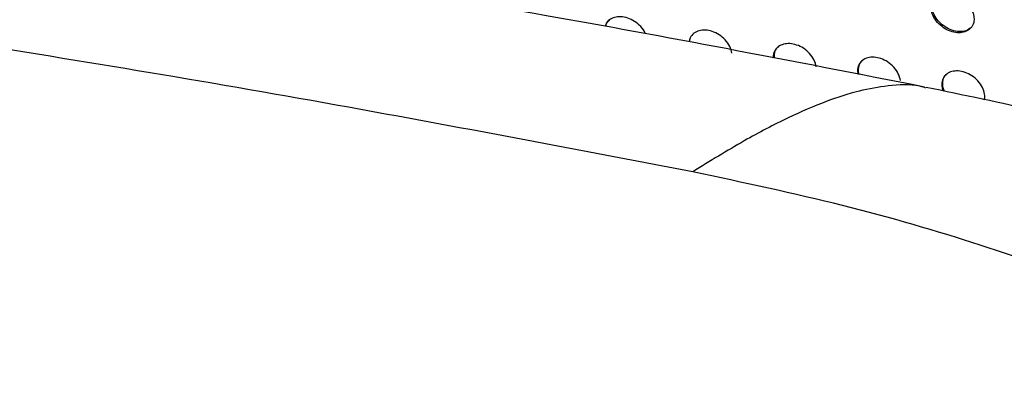
# Model space of a CAD drawing. Units: millimetres. Extents: x -396 to 308, y -584 to 568.
# Drawn here: x 68 to 131, y 16 to 41 of the extents above; entities that cross this region are included whole.
import ezdxf

# ---------------------------------------------------------------- set-up
doc = ezdxf.new("R2010")
doc.units = ezdxf.units.MM

msp = doc.modelspace()

# ---------------------------------------------------------------- linework, layer by layer
at = {"color": 7, "linetype": 'Continuous', "lineweight": 25}
msp.add_line((126.025, 36.318), (125.93, 36.345), dxfattribs=at)
for points, knots in [([(125.937, 36.38), (121.736, 37.204), (113.73, 38.774), (102.171, 40.89), (91.728, 42.713), (82.413, 44.262), (74.245, 45.565), (67.239, 46.64), (61.705, 47.461), (57.505, 48.07), (54.489, 48.498), (51.958, 48.853), (49.494, 49.194), (46.681, 49.579), (43.351, 50.026), (38.992, 50.599), (33.466, 51.306), (26.632, 52.149), (18.863, 53.066), (10.149, 54.043), (0.478, 55.065), (-10.163, 56.113), (-21.787, 57.17), (-34.411, 58.214), (-48.05, 59.222), (-62.724, 60.169), (-78.446, 61.04), (-89.315, 61.5), (-94.917, 61.737)], [0, 0, 0, 0, 0.060776, 0.1158, 0.165135, 0.208826, 0.246911, 0.279416, 0.30636, 0.323638, 0.337496, 0.347973, 0.358519, 0.371407, 0.386633, 0.404198, 0.431087, 0.462082, 0.497183, 0.536393, 0.579717, 0.627167, 0.678758, 0.734514, 0.794468, 0.858662, 0.927149, 1, 1, 1, 1]), ([(111.188, 30.978), (102.872, 32.569), (86.281, 35.743), (60.792, 39.925), (34.967, 43.666), (8.762, 46.927), (-17.804, 49.725), (-44.744, 52.042), (-72.042, 53.921), (-90.467, 54.767), (-99.702, 55.191)], [0, 0, 0, 0, 0.125734, 0.250837, 0.375522, 0.5, 0.624478, 0.749163, 0.874266, 1, 1, 1, 1]), ([(129.079, 40.878), (129.045, 41.022), (128.976, 41.311), (128.679, 41.731), (128.286, 42.069), (127.841, 42.289), (127.397, 42.381), (126.987, 42.344), (126.645, 42.178), (126.409, 41.887), (126.319, 41.493), (126.402, 41.041), (126.652, 40.597), (127.026, 40.225), (127.462, 39.967), (127.91, 39.836), (128.333, 39.834), (128.7, 39.961), (128.97, 40.215), (129.099, 40.539), (129.085, 40.78), (129.079, 40.878)], [0, 0, 0, 0, 0.0555249, 0.1111471, 0.1642419, 0.2144919, 0.2635505, 0.3133541, 0.3654395, 0.4205409, 0.4782552, 0.5369392, 0.5942659, 0.6484876, 0.6994913, 0.7486745, 0.7980138, 0.8492581, 0.9034494, 0.9605479, 1, 1, 1, 1]), ([(128.919, 40.184), (128.815, 40.103), (128.609, 39.943), (128.16, 39.886), (127.688, 39.975), (127.245, 40.191), (126.869, 40.502), (126.586, 40.878), (126.419, 41.296), (126.408, 41.708), (126.497, 42.011), (126.637, 42.118), (126.671, 42.144)], [0, 0, 0, 0, 0.114554, 0.226836, 0.332301, 0.432263, 0.530313, 0.630354, 0.735331, 0.846432, 0.962451, 1, 1, 1, 1]), ([(108.187, 39.768), (108.182, 39.785), (108.133, 39.946), (107.897, 40.24), (107.508, 40.577), (107.056, 40.794), (106.609, 40.881), (106.196, 40.84), (105.862, 40.665), (105.658, 40.453), (105.628, 40.282), (105.621, 40.239)], [0, 0, 0, 0, 0.016895, 0.160007, 0.296843, 0.426267, 0.552206, 0.67952, 0.812187, 0.952261, 1, 1, 1, 1]), ([(105.659, 40.232), (105.686, 40.351), (105.721, 40.515), (105.852, 40.613), (105.887, 40.639)], [0, 0, 0, 0, 0.73168, 1, 1, 1, 1]), ([(113.683, 38.533), (113.648, 38.678), (113.578, 38.967), (113.279, 39.386), (112.882, 39.723), (112.433, 39.941), (111.987, 40.03), (111.576, 39.989), (111.238, 39.818), (111.015, 39.567), (110.983, 39.347), (110.97, 39.257)], [0, 0, 0, 0, 0.121372, 0.24295, 0.359084, 0.468878, 0.575783, 0.683992, 0.796908, 0.916252, 1, 1, 1, 1]), ([(119.049, 37.671), (119.014, 37.816), (118.944, 38.104), (118.646, 38.524), (118.249, 38.861), (117.802, 39.08), (117.356, 39.169), (116.947, 39.13), (116.602, 38.963), (116.382, 38.669), (116.283, 38.41), (116.314, 38.254), (116.316, 38.245)], [0, 0, 0, 0, 0.11563, 0.231461, 0.342016, 0.446505, 0.548308, 0.651472, 0.759252, 0.873268, 0.992812, 1, 1, 1, 1]), ([(116.403, 38.228), (116.394, 38.314), (116.371, 38.545), (116.46, 38.797), (116.6, 38.905), (116.634, 38.931)], [0, 0, 0, 0, 0.309146, 0.832184, 1, 1, 1, 1]), ([(124.407, 36.802), (124.372, 36.946), (124.302, 37.234), (124.004, 37.654), (123.609, 37.991), (123.163, 38.211), (122.718, 38.301), (122.309, 38.263), (121.966, 38.097), (121.738, 37.805), (121.642, 37.488), (121.695, 37.269), (121.712, 37.199)], [0, 0, 0, 0, 0.110126, 0.220448, 0.325682, 0.425131, 0.522083, 0.620431, 0.72328, 0.832154, 0.946319, 1, 1, 1, 1]), ([(121.78, 37.186), (121.777, 37.192), (121.716, 37.342), (121.744, 37.628), (121.82, 37.931), (121.961, 38.038), (121.995, 38.064)], [0, 0, 0, 0, 0.017724, 0.430751, 0.861891, 1, 1, 1, 1]), ([(129.758, 35.925), (129.724, 36.069), (129.654, 36.358), (129.357, 36.777), (128.962, 37.115), (128.517, 37.335), (128.073, 37.426), (127.664, 37.39), (127.322, 37.224), (127.09, 36.934), (126.992, 36.555), (127.067, 36.269), (127.103, 36.132)], [0, 0, 0, 0, 0.104743, 0.209673, 0.30973, 0.404295, 0.496545, 0.590201, 0.688218, 0.792022, 0.900869, 1, 1, 1, 1]), ([(127.217, 36.108), (127.183, 36.183), (127.083, 36.403), (127.092, 36.755), (127.175, 37.058), (127.315, 37.165), (127.349, 37.191)], [0, 0, 0, 0, 0.179358, 0.524228, 0.884564, 1, 1, 1, 1]), ([(125.93, 36.345), (125.825, 36.375), (125.09, 36.592), (123.694, 36.491), (121.713, 36.157), (119.587, 35.463), (117.144, 34.401), (114.309, 32.911), (112.281, 31.654), (111.188, 30.978)], [0, 0, 0, 0, 0.023362, 0.163851, 0.29022, 0.432536, 0.59475, 0.781787, 1, 1, 1, 1]), ([(178.731, 17.749), (176.959, 18.771), (173.208, 20.934), (168.304, 23.264), (164.447, 24.946), (162.039, 25.941), (159.736, 26.848), (157.503, 27.689), (155.07, 28.566), (152.202, 29.549), (148.62, 30.703), (144.28, 31.998), (139.07, 33.415), (132.941, 34.923), (128.425, 35.864), (126.034, 36.362)], [0, 0, 0, 0, 0.124305, 0.263082, 0.314444, 0.362955, 0.408348, 0.450629, 0.492666, 0.547555, 0.612504, 0.690193, 0.780607, 0.883814, 1, 1, 1, 1]), ([(129.734, 35.567), (129.744, 35.59), (129.788, 35.694), (129.771, 35.824), (129.758, 35.925)], [0, 0, 0, 0, 0.21557, 1, 1, 1, 1]), ([(156.368, -9.624), (157.46, -8.395), (159.634, -5.947), (161.264, -2.113), (161.667, 1.773), (160.745, 5.676), (158.531, 9.538), (155.046, 13.304), (150.34, 16.92), (144.478, 20.336), (137.543, 23.501), (129.621, 26.363), (120.862, 28.914), (114.418, 30.289), (111.188, 30.978)], [0, 0, 0, 0, 0.083681, 0.166524, 0.249526, 0.332985, 0.415933, 0.499093, 0.582667, 0.665756, 0.749226, 0.832907, 0.916264, 1, 1, 1, 1])]:
    msp.add_open_spline(points, degree=3, knots=knots, dxfattribs=at)

doc.saveas('drawing.dxf')
